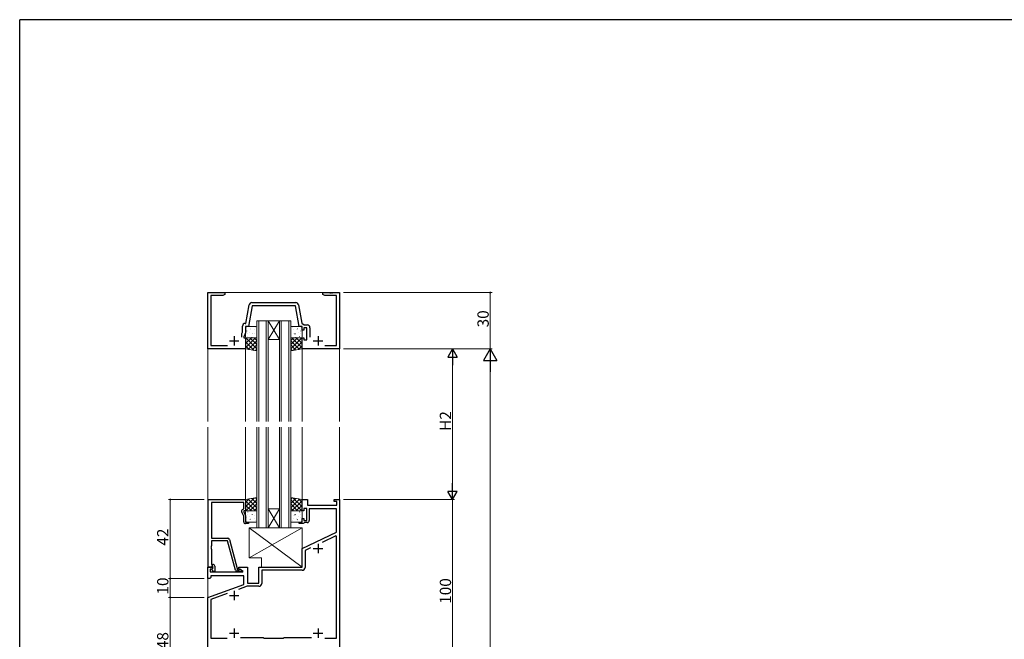
# Model space of a CAD drawing. Extents: x 0 to 1133, y 0 to 806.
# Drawn here: x 4 to 527, y 473 to 802 of the extents above; entities that cross this region are included whole.
import ezdxf

# ---------------------------------------------------------------- set-up
doc = ezdxf.new("R2010")
doc.units = 0
for name, color, linetype, lineweight in [('YKK_11', 7, 'CONTINUOUS', 30), ('YKK_12', 2, 'CONTINUOUS', 13), ('YKK_13', 4, 'CONTINUOUS', 13), ('YKK_D', 6, 'CONTINUOUS', 13)]:
    doc.layers.add(name, color=color, linetype=linetype, lineweight=lineweight)
doc.layers.add('YKK_ZWAK', color=7, linetype='CONTINUOUS')
doc.styles.get("Standard").update_dxf_attribs({"font": 'ROMANS.SHX', "bigfont": 'EXTFONT.SHX'})

# ---------------------------------------------------------------- blocks, each defined once
blk = doc.blocks.new('A201')
at = {"layer": 'YKK_ZWAK', "color": 254, "linetype": 'Continuous'}
for p in [(571, 410), (21, 35)]:
    blk.add_line(p, (21, 410), dxfattribs=at)

msp = doc.modelspace()

# ---------------------------------------------------------------- linework, layer by layer
at = {"layer": 'YKK_11', "color": 0, "linetype": 'ByBlock', "lineweight": -2, "ltscale": 0.5}
for p, q in [((104, 627), (104, 657)), ((104, 657), (113, 657)), ((111.91, 655.37), (105.63, 655.37)), ((105.63, 655.37), (105.63, 628.8)), ((113, 656), (111.91, 655.37)), ((113, 657), (113, 656)), ((165, 656), (165, 657)), ((165, 657), (168.54, 657)), ((166.09, 655.37), (165, 656)), ((172.37, 655.37), (166.09, 655.37)), ((168.54, 657), (168.73, 656.88)), ((168.73, 656.88), (169.27, 656.88)), ((169.27, 656.88), (169.46, 657)), ((169.46, 657), (169.54, 657)), ((169.54, 657), (169.73, 656.88)), ((169.73, 656.88), (170.27, 656.88)), ((170.27, 656.88), (170.46, 657)), ((170.46, 657), (174, 657)), ((172.37, 628.8), (172.37, 655.37)), ((174, 657), (174, 627)), ((124.13, 640.63), (125.85, 650.39)), ((127.44, 650), (125.5, 639)), ((127.33, 651.63), (150.67, 651.63)), ((150.56, 650), (127.44, 650)), ((152.5, 639), (150.56, 650)), ((152.15, 650.39), (153.84, 640.8)), ((122.37, 636.01), (122.37, 639.13)), ((123.87, 640.63), (124.13, 640.63)), ((125.5, 639), (124, 639)), ((124, 639), (124, 635.65)), ((154, 639), (152.5, 639)), ((153.84, 640.8), (155.22, 639.83)), ((154, 637), (154, 639)), ((155.22, 639.83), (156.73, 639.83)), ((158.23, 638.33), (158.23, 633.3)), ((122, 635.22), (122.37, 636.01)), ((122, 633.3), (122, 635.22)), ((124, 635.65), (123, 633.5)), ((123, 633.5), (123, 633)), ((123, 633), (124, 633)), ((124, 633), (124, 627)), ((155, 637), (154, 637)), ((154, 627), (154, 633)), ((154, 633), (155, 633)), ((156.6, 638.2), (155, 638.2)), ((155, 638.2), (155, 637)), ((155, 633), (155, 631.8)), ((156.6, 631.8), (156.6, 638.2)), ((105.63, 628.8), (114.38, 628.8)), ((155, 631.8), (156.6, 631.8)), ((166.12, 628.8), (172.37, 628.8)), ((124, 627), (104, 627)), ((174, 627), (154, 627)), ((104.2, 511), (104.2, 547)), ((104.2, 547), (124, 547)), ((123, 545.37), (105.83, 545.37)), ((105.83, 545.37), (105.83, 526.5)), ((123, 542), (123, 545.37)), ((124, 547), (124, 541)), ((154, 541), (154, 547)), ((154, 547), (157, 547)), ((157, 547), (157, 544)), ((171, 546), (171, 547)), ((171, 547), (174, 547)), ((172.5, 546), (171, 546)), ((172.5, 544), (172.5, 546)), ((174, 547), (174, 447)), ((123, 538.14), (121.97, 540.35)), ((122.37, 541.64), (123, 542)), ((124, 541), (123, 541)), ((123, 541), (123, 540.5)), ((123, 540.5), (124, 538.36)), ((155, 541), (154, 541)), ((156.6, 542.2), (155, 542.2)), ((155, 542.2), (155, 541)), ((156.6, 535.8), (156.6, 542.2)), ((157, 544), (172.5, 544)), ((172.4, 542), (157.8, 542)), ((157.8, 542), (157.8, 535.8)), ((172.4, 529.58), (172.4, 542)), ((123, 535.2), (123, 538.14)), ((124, 538.36), (124, 535)), ((124, 535), (125.5, 535)), ((125.5, 534.2), (124, 534.2)), ((125.5, 535), (125.5, 534.2)), ((152.5, 534.2), (152.5, 535)), ((152.5, 535), (154, 535)), ((154.7, 534.2), (152.5, 534.2)), ((154, 535), (154, 537)), ((154, 537), (155, 537)), ((155, 534.5), (154.7, 534.2)), ((155, 537), (155, 535.8)), ((155, 535.8), (156.6, 535.8)), ((155.3, 534.8), (155, 534.5)), ((156.8, 534.8), (155.3, 534.8)), ((154, 521), (172.4, 529.58)), ((105.83, 526.5), (114.53, 526.5)), ((114.43, 525.1), (105.83, 525.1)), ((105.83, 525.1), (105.83, 522.46)), ((118.63, 509.44), (114.43, 525.1)), ((115.5, 525.76), (119.8, 509.7)), ((172.02, 527.64), (164.73, 524.24)), ((172.3, 527.46), (172.02, 527.64)), ((172.3, 473.3), (172.3, 527.46)), ((105.83, 522.46), (105.71, 522.28)), ((105.71, 522.28), (105.71, 521.73)), ((105.71, 521.73), (105.83, 521.54)), ((105.83, 521.46), (105.71, 521.28)), ((105.71, 521.28), (105.71, 520.73)), ((105.71, 520.73), (105.83, 520.54)), ((105.83, 521.54), (105.83, 521.46)), ((105.83, 520.54), (105.83, 512.5)), ((154, 511), (154, 521)), ((158.59, 521.38), (155.6, 519.98)), ((155.6, 519.98), (155.6, 510.9)), ((104, 505), (104, 511)), ((104, 511), (106.48, 511)), ((105.53, 511), (104.2, 511)), ((106.02, 510), (105.2, 510)), ((105.2, 510), (105.2, 508.5)), ((105.2, 508.5), (122.54, 508.5)), ((105.83, 511.3), (105.53, 511)), ((105.83, 512.5), (106.6, 512.5)), ((106.03, 511.5), (105.83, 511.3)), ((106.64, 510.61), (106.02, 510)), ((106.6, 511.5), (106.03, 511.5)), ((106.03, 510), (106.6, 510.58)), ((106.78, 508.7), (106.03, 510)), ((106.48, 511), (106.64, 510.61)), ((106.6, 510.58), (106.6, 511.5)), ((107.6, 508.7), (106.78, 508.7)), ((107.6, 511.5), (107.6, 508.7)), ((121.2, 508.7), (119.59, 508.7)), ((119.8, 509.7), (120.63, 509.7)), ((120.5, 510.2), (120.5, 511)), ((120.5, 511), (125, 511)), ((122.67, 508.95), (120.5, 510.2)), ((120.63, 509.7), (120.82, 509.77)), ((122.54, 508.5), (122.67, 508.95)), ((125, 511), (125, 502.5)), ((131, 502.5), (131, 511)), ((131, 511), (154, 511)), ((154.1, 509.4), (132.6, 509.4)), ((132.6, 509.4), (132.6, 502.4)), ((105, 505), (104, 505)), ((105.5, 505.5), (105, 505)), ((123, 506.5), (105.5, 506.5)), ((105.5, 506.5), (105.5, 505.5)), ((123, 501.92), (123, 506.5)), ((125, 502.5), (131, 502.5)), ((104, 495), (123, 501.92)), ((114.17, 497), (105.6, 493.88)), ((124.89, 500.9), (120.3, 499.23)), ((131.1, 500.9), (124.89, 500.9)), ((104, 447), (104, 495)), ((105.6, 493.88), (105.6, 473.3)), ((105.6, 473.3), (114.32, 473.3)), ((121.4, 473.7), (133.4, 473.7)), ((133.4, 473.7), (133.6, 473.5)), ((133.6, 473.5), (133.8, 473.3)), ((133.8, 473.3), (144.2, 473.3)), ((144.2, 473.3), (144.4, 473.5)), ((144.4, 473.5), (144.6, 473.7)), ((144.6, 473.7), (159.1, 473.7)), ((166.18, 473.3), (172.3, 473.3)), ((166.18, 473.3), (172.3, 473.3))]:
    msp.add_line(p, q, dxfattribs=at)
at = {"layer": 'YKK_11', "color": 2, "ltscale": 0.5}
for p, q in [((118, 633.8), (118, 628.8)), ((162.5, 633.8), (162.5, 628.8)), ((115.5, 631.3), (120.5, 631.3)), ((160, 631.3), (165, 631.3)), ((162.5, 523.5), (162.5, 518.5)), ((160, 521), (165, 521)), ((118, 498.5), (118, 493.5)), ((115.5, 496), (120.5, 496)), ((118, 478.5), (118, 473.5)), ((162.5, 478.5), (162.5, 473.5)), ((115.5, 476), (120.5, 476)), ((160, 476), (165, 476))]:
    msp.add_line(p, q, dxfattribs=at)
at = {"layer": 'YKK_11', "color": 0, "linetype": 'ByBlock', "lineweight": -2, "ltscale": 0.5}
for centre, radius, start, end in [((127.33, 650.13), 1.5, 90, 170), ((150.67, 650.13), 1.5, 10, 90), ((123.87, 639.13), 1.5, 90, 180), ((156.73, 638.33), 1.5, 0, 90), ((122.87, 540.77), 1, 120, 205), ((124, 535.2), 1, 180, 270), ((156.8, 535.8), 1, 270, 360), ((114.53, 525.5), 1, 15, 90), ((106.6, 511.5), 1, 360, 90), ((119.59, 509.7), 1, 195, 270), ((121.2, 509.3), 0.6, 270, 128.9424), ((154.1, 510.9), 1.5, 270, 360), ((131.1, 502.4), 1.5, 270, 360)]:
    msp.add_arc(centre, radius, start, end, dxfattribs=at)
at = {"layer": 'YKK_12', "ltscale": 1.5}
for p, q in [((104, 657), (174, 657)), ((104, 657), (104, 588.5)), ((174, 657), (174, 588.5)), ((136, 642), (130, 642)), ((130, 642), (130, 588.5)), ((131, 642), (131, 588.5)), ((135, 642), (135, 588.5)), ((136, 642), (142, 642)), ((136, 642), (142, 632)), ((142, 642), (136, 632)), ((136, 642), (136, 588.5)), ((148, 642), (142, 642)), ((142, 642), (142, 588.5)), ((143, 642), (143, 588.5)), ((147, 642), (147, 588.5)), ((148, 642), (148, 588.5)), ((136, 632), (142, 632)), ((124, 627), (124, 588.5)), ((154, 627.11), (154, 588.5)), ((104, 585.5), (104, 325.5)), ((124, 547), (124, 585.5)), ((130, 532), (130, 585.5)), ((131, 532), (131, 585.5)), ((135, 532), (135, 585.5)), ((136, 532), (136, 585.5)), ((142, 532), (142, 585.5)), ((143, 532), (143, 585.5)), ((147, 532), (147, 585.5)), ((148, 532), (148, 585.5)), ((154, 546.81), (154, 585.5)), ((174, 585.5), (174, 325.5)), ((136, 542), (142, 542)), ((136, 532), (142, 542)), ((142, 532), (136, 542)), ((136, 532), (130, 532)), ((136, 532), (142, 532)), ((148, 532), (142, 532))]:
    msp.add_line(p, q, dxfattribs=at)
at = {"layer": 'YKK_13', "ltscale": 1.5}
for p, q in [((124, 638.5), (124, 633.5)), ((124.44, 638.44), (124.49, 638.46)), ((129.5, 639), (124.5, 639)), ((130, 633.5), (130, 638.5)), ((148, 633.5), (148, 638.5)), ((148.5, 639), (153.5, 639)), ((153.56, 638.44), (153.51, 638.46)), ((154, 638.5), (154, 633.5)), ((124, 632.16), (124.84, 633)), ((124, 629.91), (127.09, 633)), ((124, 627.67), (129.33, 633)), ((124, 627), (124, 633)), ((124, 633), (130, 633)), ((130, 627.1), (124.1, 633)), ((124.5, 633), (129.5, 633)), ((124.64, 636.49), (124.68, 636.58)), ((124.81, 635.08), (124.81, 635.09)), ((125.23, 633.62), (125.28, 633.65)), ((125.88, 635.81), (125.92, 635.84)), ((130, 629.35), (126.34, 633)), ((126.47, 637.7), (126.51, 637.73)), ((126.63, 633.1), (126.63, 633.1)), ((126.78, 637.29), (126.79, 637.29)), ((127.31, 633.19), (127.36, 633.21)), ((127.53, 634.97), (127.57, 635.06)), ((127.9, 635.08), (127.95, 635.1)), ((128.55, 637.27), (128.59, 637.3)), ((128.57, 635.27), (128.58, 635.27)), ((130, 631.59), (128.59, 633)), ((129.22, 638.17), (129.22, 638.17)), ((129.98, 634.65), (130, 634.66)), ((130, 633), (130, 626)), ((148.02, 634.65), (148, 634.66)), ((148, 631.59), (149.41, 633)), ((148, 629.35), (151.66, 633)), ((148, 627.1), (153.9, 633)), ((154, 633), (148, 633)), ((148, 633), (148, 626)), ((153.5, 633), (148.5, 633)), ((154, 627.67), (148.67, 633)), ((148.78, 638.17), (148.78, 638.17)), ((149.45, 637.27), (149.41, 637.3)), ((149.43, 635.27), (149.42, 635.27)), ((150.1, 635.08), (150.05, 635.1)), ((150.47, 634.97), (150.43, 635.06)), ((150.69, 633.19), (150.65, 633.21)), ((154, 629.91), (150.91, 633)), ((151.22, 637.29), (151.21, 637.29)), ((151.37, 633.1), (151.37, 633.1)), ((151.53, 637.7), (151.49, 637.73)), ((152.12, 635.81), (152.08, 635.84)), ((152.77, 633.62), (152.72, 633.65)), ((154, 632.16), (153.16, 633)), ((153.19, 635.08), (153.19, 635.09)), ((153.36, 636.49), (153.32, 636.58)), ((154, 627), (154, 633)), ((128.62, 626.23), (124, 630.86)), ((125.93, 626.68), (124, 628.61)), ((125.35, 626.78), (130, 631.42)), ((127.28, 626.46), (130, 629.18)), ((152.65, 626.78), (148, 631.42)), ((150.72, 626.46), (148, 629.18)), ((149.38, 626.23), (154, 630.86)), ((152.07, 626.68), (154, 628.61)), ((130, 626), (124, 627)), ((129.2, 626.14), (130, 626.93)), ((148, 626), (154, 627)), ((148.8, 626.14), (148, 626.93)), ((130, 548), (124, 547)), ((128.62, 547.77), (124, 543.15)), ((125.93, 547.32), (124, 545.39)), ((124, 547), (124, 541)), ((124, 546.34), (129.33, 541)), ((124, 544.09), (127.09, 541)), ((130, 546.9), (124.1, 541)), ((125.35, 547.23), (130, 542.58)), ((130, 544.66), (126.34, 541)), ((127.28, 547.55), (130, 544.83)), ((129.2, 547.87), (130, 547.07)), ((130, 541), (130, 548)), ((148, 548), (154, 547)), ((148, 541), (148, 548)), ((148.8, 547.87), (148, 547.07)), ((150.72, 547.55), (148, 544.83)), ((152.65, 547.23), (148, 542.58)), ((148, 546.9), (153.9, 541)), ((148, 544.66), (151.66, 541)), ((154, 546.34), (148.67, 541)), ((149.38, 547.77), (154, 543.15)), ((154, 544.09), (150.91, 541)), ((152.07, 547.32), (154, 545.39)), ((154, 547), (154, 541)), ((124, 541.85), (124.84, 541)), ((124, 541), (130, 541)), ((124, 535.5), (124, 540.5)), ((124.5, 541), (129.5, 541)), ((124.81, 538.93), (124.81, 538.92)), ((125.23, 540.38), (125.28, 540.36)), ((126.63, 540.91), (126.63, 540.9)), ((127.31, 540.81), (127.36, 540.79)), ((127.53, 539.04), (127.57, 538.95)), ((127.9, 538.92), (127.95, 538.9)), ((130, 542.41), (128.59, 541)), ((129.98, 539.36), (130, 539.35)), ((130, 540.5), (130, 535.5)), ((148, 542.41), (149.41, 541)), ((154, 541), (148, 541)), ((148, 540.5), (148, 535.5)), ((148.02, 539.36), (148, 539.35)), ((153.5, 541), (148.5, 541)), ((150.1, 538.92), (150.05, 538.9)), ((150.47, 539.04), (150.43, 538.95)), ((150.69, 540.81), (150.65, 540.79)), ((151.37, 540.91), (151.37, 540.9)), ((152.77, 540.38), (152.72, 540.36)), ((154, 541.85), (153.16, 541)), ((153.19, 538.93), (153.19, 538.92)), ((154, 535.5), (154, 540.5)), ((124.44, 535.57), (124.49, 535.54)), ((129.5, 535), (124.5, 535)), ((124.64, 537.51), (124.68, 537.42)), ((125.88, 538.19), (125.92, 538.17)), ((126.47, 536.3), (126.51, 536.28)), ((126.78, 536.72), (126.79, 536.71)), ((128.55, 536.73), (128.59, 536.71)), ((128.57, 538.74), (128.58, 538.73)), ((129.22, 535.84), (129.22, 535.84)), ((148.5, 535), (153.5, 535)), ((148.78, 535.84), (148.78, 535.84)), ((149.45, 536.73), (149.41, 536.71)), ((149.43, 538.74), (149.42, 538.73)), ((151.22, 536.72), (151.21, 536.71)), ((151.53, 536.3), (151.49, 536.28)), ((152.12, 538.19), (152.08, 538.17)), ((153.36, 537.51), (153.32, 537.42)), ((153.56, 535.57), (153.51, 535.54)), ((126, 516), (126, 532)), ((126, 532), (154, 532)), ((126, 516), (154, 532)), ((126, 532), (154, 511)), ((154, 532), (154, 511)), ((132.5, 516), (126, 516)), ((132.5, 511), (132.5, 516)), ((154, 511), (132.5, 511))]:
    msp.add_line(p, q, dxfattribs=at)
for centre, start, end in [((124.5, 638.5), 90, 180), ((129.5, 638.5), 360, 90), ((148.5, 638.5), 90, 180), ((153.5, 638.5), 360, 90), ((124.5, 633.5), 180, 270), ((129.5, 633.5), 270, 0), ((148.5, 633.5), 180, 270), ((153.5, 633.5), 270, 0), ((124.5, 540.5), 90, 180), ((129.5, 540.5), 0, 90), ((148.5, 540.5), 90, 180), ((153.5, 540.5), 0, 90), ((124.5, 535.5), 180, 270), ((129.5, 535.5), 270, 0), ((148.5, 535.5), 180, 270), ((153.5, 535.5), 270, 0)]:
    msp.add_arc(centre, 0.5, start, end, dxfattribs=at)
at = {"layer": 'YKK_D', "ltscale": 1.5}
for p, q in [((176, 657), (255, 657)), ((254, 627), (254, 657)), ((176, 627), (255, 627)), ((176, 627), (235, 627)), ((176, 627), (255, 627)), ((234, 622), (234, 552)), ((254, 620), (254, 134)), ((102, 547), (83, 547)), ((84, 547), (84, 505)), ((176, 547), (235, 547)), ((176, 547), (235, 547)), ((234, 547), (234, 447)), ((102, 505), (83, 505)), ((102, 505), (83, 505)), ((84, 505), (84, 495)), ((102, 495), (83, 495)), ((102, 495), (83, 495)), ((84, 495), (84, 447))]:
    msp.add_line(p, q, dxfattribs=at)
at = {"layer": 'YKK_D', "lineweight": -2}
for p, q in [((234, 627), (231.5, 622.67)), ((231.5, 622.67), (236.5, 622.67)), ((234, 627), (236.5, 622.67)), ((234, 627), (234, 618.34)), ((254, 627), (250.5, 620.94)), ((254, 627), (257.5, 620.94)), ((254, 627), (254, 614.88)), ((250.5, 620.94), (257.5, 620.94)), ((234, 547), (234, 555.66)), ((234, 547), (231.5, 551.33)), ((236.5, 551.33), (231.5, 551.33)), ((234, 547), (236.5, 551.33))]:
    msp.add_line(p, q, dxfattribs=at)
at = {"layer": 'YKK_D', "linetype": 'ByBlock', "const_width": 0.85}
for points in [[(254, 656.9, 1), (254, 657.11, 1)], [(84, 546.9, 1), (84, 547.11, 1)], [(84, 505.11, 1), (84, 504.9, 1)], [(84, 504.9, 1), (84, 505.11, 1)], [(84, 495.11, 1), (84, 494.9, 1)], [(84, 494.9, 1), (84, 495.11, 1)]]:
    msp.add_lwpolyline(points, format="xyb", close=True, dxfattribs=at)

# ---------------------------------------------------------------- block references
at = {"layer": 'YKK_ZWAK', "xscale": 2, "yscale": 2, "zscale": 2}
msp.add_blockref('A201', (-38, -18), dxfattribs=at)

# ---------------------------------------------------------------- texts
at = {"layer": 'YKK_D'}
for s, p in [('30', (253.2, 638.48)), ('H2', (233.2, 583.48)), ('42', (83, 522.48)), ('10', (83, 496.48)), ('100', (233.2, 491.56)), ('48', (83, 467.48))]:
    msp.add_text(s, height=6, rotation=90, dxfattribs=at).set_placement(p)

doc.saveas('drawing.dxf')
